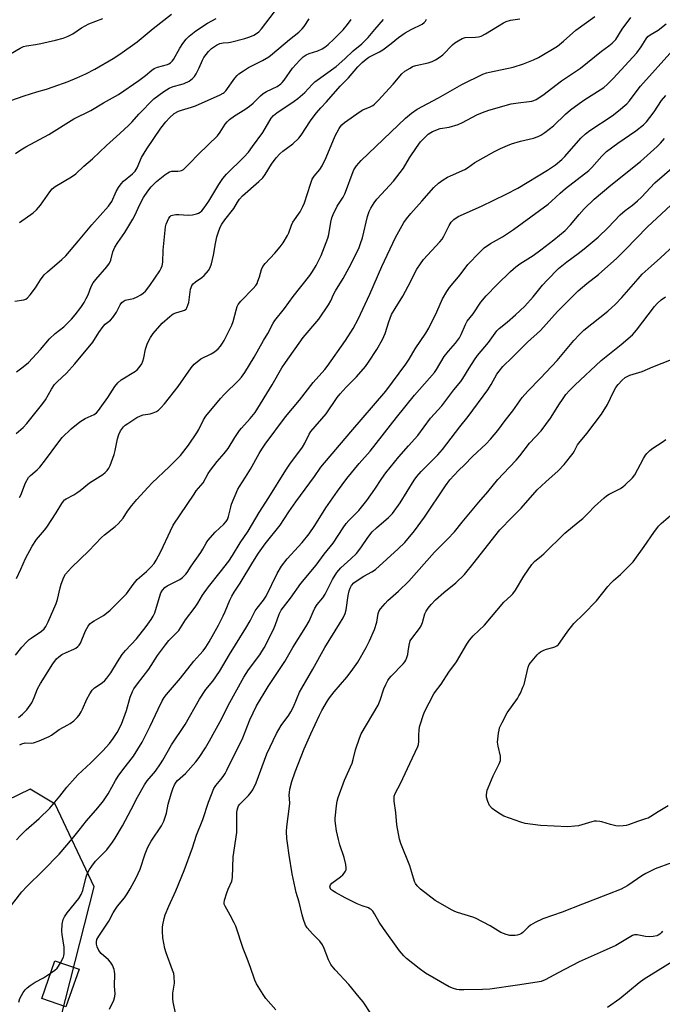
# Model space of a CAD drawing. Units: inches. Extents: x 1261769 to 1267770, y 577450 to 581450.
# Drawn here: x 1262734 to 1262975, y 577636 to 578006 of the extents above; entities that cross this region are included whole.
import ezdxf

# ---------------------------------------------------------------- set-up
doc = ezdxf.new("R2010")
doc.units = ezdxf.units.IN
doc.header["$MEASUREMENT"] = 0
for name, color, linetype in [('BLDG-Footprint', 5, 'Continuous'), ('NTRL-Trees', 3, 'Continuous'), ('Undefined', 1, 'Continuous')]:
    doc.layers.add(name, color=color, linetype=linetype)

msp = doc.modelspace()

# ---------------------------------------------------------------- linework, layer by layer
at = {"layer": 'BLDG-Footprint', "elevation": 592.38}
msp.add_lwpolyline([(1262756.35, 577649.29), (1262751.44, 577635.1), (1262742.35, 577638.24), (1262747.25, 577652.44)], close=True, dxfattribs=at)
at = {"layer": 'NTRL-Trees'}
msp.add_polyline3d([(1263273.23, 577860.23, 0), (1263224.2, 577824.26, 0), (1263091.45, 577696.55, 0), (1263069.05, 577675, 0), (1263049.05, 577659.99, 0), (1262996.4, 577646.83, 0), (1262959.37, 577589.81, 0), (1262961.75, 577531.16, 0), (1262957.91, 577450.13, 0), (1262700.19, 577450.16, 0), (1262692.08, 577490.3, 0), (1262742.21, 577602.5, 0), (1262762.02, 577680.17, 0), (1262747.34, 577711.26, 0), (1262737.94, 577716.9, 0), (1262720.4, 577708.42, 0), (1262669.29, 577667.49, 0), (1262622.53, 577680.96, 0), (1262589.47, 577714.3, 0), (1262440.25, 578398.77, 0)], dxfattribs=at)
at = {"layer": 'Undefined'}
for points, elevation in [([(1262730.67, 577993.01), (1262734.19, 577995.11), (1262735.48, 577995.71), (1262736.58, 577995.96), (1262739.97, 577996.47), (1262742.01, 577996.87), (1262747.56, 577998.08), (1262750.37, 577998.89), (1262752.2, 577999.65), (1262753.97, 578000.53), (1262757.31, 578002.77), (1262759.97, 578004.3), (1262765.31, 578006.29)], 564), ([(1262730.78, 577975.46), (1262735.77, 577977.21), (1262740.47, 577978.72), (1262744.13, 577979.69), (1262746.65, 577980.54), (1262752.27, 577982.64), (1262755.49, 577983.97), (1262758.87, 577985.5), (1262762.22, 577987.24), (1262769.19, 577991.24), (1262771.7, 577992.81), (1262778.15, 577997.43), (1262784.21, 578002.51), (1262791.06, 578007.87)], 566), ([(1262732.3, 577900.05), (1262735.57, 577900.58), (1262736.35, 577900.9), (1262737.05, 577901.39), (1262738.05, 577902.48), (1262740.06, 577905.09), (1262741.91, 577908.14), (1262743.25, 577909.98), (1262744.52, 577911.18), (1262749.87, 577915.76), (1262751.35, 577917.18), (1262756.14, 577922.71), (1262761.19, 577928.82), (1262767.45, 577935.81), (1262768.06, 577936.64), (1262768.6, 577937.56), (1262770.24, 577941.26), (1262771.1, 577942.73), (1262772.15, 577944.16), (1262773.08, 577945.21), (1262776.4, 577947.9), (1262777.35, 577948.91), (1262778.12, 577950.17), (1262779.81, 577954.05), (1262781.8, 577957.28), (1262787.02, 577965.11), (1262788.88, 577967.42), (1262790.27, 577968.96), (1262792.04, 577970.52), (1262793.69, 577971.44), (1262794.75, 577971.83), (1262798.6, 577972.94), (1262800.01, 577973.44), (1262809.26, 577977.55), (1262810.41, 577978.16), (1262810.86, 577978.51), (1262811.42, 577979.12), (1262814.8, 577983.78), (1262815.74, 577984.89), (1262816.38, 577985.46), (1262818.02, 577986.61), (1262819.96, 577987.84), (1262825.26, 577990.45), (1262827.59, 577991.89), (1262828.91, 577992.92), (1262835.35, 577998.37), (1262838.84, 578001.09), (1262840.11, 578002.31), (1262840.85, 578003.22), (1262842.66, 578006.09)], 572), ([(1262732.45, 577955.61), (1262734.44, 577956.94), (1262736.39, 577958.07), (1262744.95, 577962.69), (1262754.39, 577968.53), (1262760.72, 577971.72), (1262765.54, 577974.57), (1262771.17, 577977.72), (1262778.81, 577982.91), (1262781.28, 577984.83), (1262783.68, 577986.83), (1262784.53, 577987.43), (1262785.85, 577988), (1262789.54, 577988.98), (1262790.07, 577989.2), (1262790.73, 577989.62), (1262791.3, 577990.18), (1262791.78, 577990.88), (1262794.2, 577995.14), (1262795.29, 577996.85), (1262796.51, 577998.48), (1262797.73, 577999.66), (1262800.16, 578001.59), (1262804.62, 578004.46), (1262807.79, 578006.27)], 568), ([(1262732.5, 577767.18), (1262734.93, 577770.17), (1262736.65, 577772.06), (1262737.66, 577773.05), (1262738.31, 577773.58), (1262742.31, 577776.2), (1262743.29, 577777.05), (1262743.9, 577777.94), (1262744.8, 577779.72), (1262747.7, 577786.56), (1262748.24, 577788.13), (1262749.26, 577792.47), (1262749.68, 577793.9), (1262750.62, 577796.42), (1262751.32, 577797.57), (1262753.56, 577800.12), (1262760.04, 577806.38), (1262764.83, 577811.39), (1262765.96, 577812.37), (1262769.96, 577815.53), (1262771.03, 577816.52), (1262772.87, 577818.66), (1262774.5, 577821.21), (1262776.16, 577823.33), (1262778.06, 577825.59), (1262782.27, 577830.32), (1262783.69, 577831.81), (1262790.35, 577838.09), (1262794.47, 577842.19), (1262797.47, 577846.09), (1262800.57, 577850.69), (1262801.31, 577851.94), (1262803.04, 577855.5), (1262803.96, 577856.92), (1262809.41, 577863.58), (1262810.8, 577865.05), (1262816.36, 577870.43), (1262817.26, 577871.53), (1262818.58, 577873.36), (1262822.05, 577879.05), (1262825.59, 577885.3), (1262827.26, 577887.92), (1262829.2, 577891.81), (1262829.78, 577892.79), (1262833.47, 577897.39), (1262836.73, 577901.9), (1262843.02, 577909.79), (1262844.01, 577911.22), (1262845.34, 577913.45), (1262847.22, 577917.22), (1262849.71, 577923.79), (1262850.06, 577925.17), (1262850.83, 577929.78), (1262851.24, 577931.34), (1262851.73, 577932.65), (1262853.24, 577935.76), (1262855.47, 577939.13), (1262856.15, 577940.38), (1262856.79, 577941.99), (1262858.8, 577947.79), (1262859.47, 577949.36), (1262860.47, 577950.98), (1262862.29, 577952.95), (1262878.93, 577968.79), (1262881.14, 577970.67), (1262883.31, 577972.16), (1262891.31, 577976.46), (1262900.04, 577981.41), (1262907.94, 577985.28), (1262909.3, 577985.79), (1262910.42, 577986.11), (1262919.27, 577987.95), (1262923.21, 577989.24), (1262926.97, 577990.73), (1262928.84, 577991.58), (1262935.96, 577995.89), (1262938.2, 577997.72), (1262942.87, 578001.9), (1262949.98, 578007.04)], 582), ([(1262732.77, 577850.45), (1262735.36, 577852.62), (1262736.73, 577854.12), (1262742.79, 577861.65), (1262743.73, 577863.1), (1262745.98, 577867.13), (1262747.13, 577868.76), (1262748.11, 577869.81), (1262751.66, 577873.12), (1262754.82, 577876.53), (1262761.49, 577884.68), (1262763.71, 577888.3), (1262765.38, 577890.63), (1262766.16, 577891.42), (1262768.11, 577892.96), (1262769.08, 577894.03), (1262770.44, 577895.97), (1262771.83, 577898.76), (1262772.44, 577899.66), (1262772.86, 577900.03), (1262773.61, 577900.44), (1262776.84, 577901.16), (1262778.11, 577901.68), (1262779.57, 577902.45), (1262780.44, 577903.1), (1262781.24, 577903.86), (1262782.86, 577905.96), (1262786.62, 577911.53), (1262787.2, 577912.56), (1262787.5, 577913.34), (1262787.77, 577914.75), (1262787.95, 577919.2), (1262788.83, 577928.06), (1262789.08, 577929.08), (1262789.52, 577930.17), (1262790.05, 577931.22), (1262790.53, 577931.9), (1262790.93, 577932.22), (1262791.39, 577932.43), (1262792.67, 577932.69), (1262793.82, 577932.68), (1262797.3, 577932.42), (1262798.99, 577932.57), (1262800.37, 577932.89), (1262801.15, 577933.18), (1262801.8, 577933.58), (1262802.38, 577934.06), (1262803.33, 577935.19), (1262805.06, 577937.61), (1262808.83, 577943.93), (1262810.31, 577946.18), (1262811.74, 577947.81), (1262818.21, 577954.12), (1262819.9, 577956.11), (1262821.51, 577958.16), (1262825.34, 577963.4), (1262828.47, 577968.76), (1262829.28, 577969.83), (1262830.55, 577970.87), (1262837.07, 577975.17), (1262838.46, 577976.19), (1262841.09, 577978.45), (1262843.87, 577981.45), (1262844.9, 577982.44), (1262852.84, 577988.24), (1262856.13, 577991.1), (1262859.28, 577994.11), (1262862.52, 577996.68), (1262864.91, 577999.07), (1262867.38, 578002.13), (1262870.67, 578005.87)], 576), ([(1262732.86, 577795.96), (1262734.49, 577799.48), (1262736.23, 577803.53), (1262738.7, 577808.11), (1262740.39, 577810.57), (1262743.34, 577814.11), (1262744.22, 577815.26), (1262747.76, 577820.66), (1262749.82, 577824.1), (1262750.46, 577825.02), (1262750.93, 577825.5), (1262751.54, 577825.92), (1262754.33, 577827.35), (1262755.57, 577828.13), (1262756.76, 577829), (1262760.32, 577831.94), (1262765.22, 577835.05), (1262766.11, 577835.74), (1262766.89, 577836.53), (1262767.52, 577837.43), (1262768.05, 577838.42), (1262769.53, 577842.57), (1262769.91, 577844.01), (1262770.82, 577848.4), (1262771.34, 577850.11), (1262771.95, 577851.37), (1262773.06, 577852.92), (1262773.69, 577853.49), (1262774.64, 577854.16), (1262778.09, 577856.37), (1262779.36, 577857.07), (1262780.45, 577857.4), (1262783.03, 577857.84), (1262784.14, 577858.13), (1262785.44, 577858.65), (1262786.11, 577859.13), (1262787.1, 577860.11), (1262788.39, 577861.6), (1262793.51, 577868.05), (1262798.46, 577875.08), (1262799.52, 577876.41), (1262800.62, 577877.39), (1262802.06, 577878.41), (1262805.91, 577880.34), (1262807.16, 577881.08), (1262808.55, 577882.2), (1262809.44, 577883.25), (1262810.24, 577884.39), (1262810.81, 577885.4), (1262813.71, 577891.14), (1262814.17, 577892.51), (1262815.27, 577896.75), (1262815.75, 577898.14), (1262816.13, 577898.92), (1262817.04, 577900.07), (1262821.76, 577904.89), (1262822.69, 577905.99), (1262823.16, 577906.8), (1262823.5, 577907.62), (1262824.06, 577909.3), (1262824.8, 577912), (1262825.33, 577913.13), (1262826.25, 577914.24), (1262829.83, 577918.07), (1262831.89, 577920.54), (1262832.91, 577921.98), (1262834.61, 577924.8), (1262835.08, 577925.81), (1262836.15, 577928.67), (1262836.64, 577929.74), (1262839.36, 577933.65), (1262840.4, 577935.65), (1262840.91, 577936.97), (1262843.16, 577944.04), (1262843.88, 577945.89), (1262844.56, 577947.01), (1262846.71, 577949.57), (1262847.63, 577950.96), (1262849.11, 577953.99), (1262852.49, 577962.24), (1262853.99, 577964.98), (1262854.45, 577965.69), (1262854.98, 577966.32), (1262856.04, 577967.18), (1262861.92, 577971.38), (1262862.89, 577971.9), (1262865.64, 577973.09), (1262866.57, 577973.62), (1262867.23, 577974.11), (1262868.67, 577975.47), (1262874.28, 577981.56), (1262877.5, 577985.48), (1262878.68, 577986.47), (1262880.58, 577987.65), (1262881.56, 577988.18), (1262882.73, 577988.64), (1262887.38, 577989.59), (1262888.93, 577990.13), (1262890.17, 577990.72), (1262891.56, 577991.64), (1262892.88, 577992.65), (1262896.53, 577996.36), (1262897.38, 577997.12), (1262898.62, 577997.91), (1262900.19, 577998.71), (1262901.29, 577999.05), (1262905.14, 577999.2), (1262906.25, 577999.37), (1262907.32, 577999.66), (1262908.89, 578000.45), (1262915.61, 578004.6), (1262916.65, 578005.12), (1262918.27, 578005.59), (1262921.81, 578006.1)], 580), ([(1262733.59, 577743.78), (1262735.14, 577745.07), (1262736.71, 577746.72), (1262738.57, 577749.27), (1262739.54, 577751.25), (1262740.77, 577754.5), (1262741.84, 577756.56), (1262746.54, 577763.98), (1262747.94, 577765.8), (1262748.75, 577766.61), (1262749.94, 577767.41), (1262751.5, 577768.2), (1262754.44, 577769.39), (1262755.18, 577769.83), (1262755.83, 577770.39), (1262756.43, 577771.01), (1262756.91, 577771.72), (1262758.75, 577776.33), (1262759.74, 577778.03), (1262760.42, 577778.91), (1262761.07, 577779.44), (1262762.02, 577780.07), (1262765.54, 577782.03), (1262766.71, 577782.92), (1262768.05, 577784.09), (1262774.17, 577790.18), (1262776.69, 577793.75), (1262778.19, 577795.58), (1262779.03, 577796.37), (1262781.71, 577798.61), (1262783.37, 577800.33), (1262784.55, 577801.67), (1262785.35, 577802.91), (1262787.01, 577806.06), (1262790.68, 577813.92), (1262791.71, 577815.95), (1262799.51, 577827.7), (1262800.36, 577828.89), (1262802.89, 577831.87), (1262804.84, 577835.44), (1262805.65, 577836.68), (1262808.22, 577839.94), (1262810.86, 577842.97), (1262812.29, 577844.82), (1262814.76, 577848.88), (1262816.55, 577851.49), (1262817.28, 577852.38), (1262820.62, 577856.05), (1262822.48, 577858.31), (1262828.88, 577868.73), (1262832.51, 577875.14), (1262833.78, 577877.09), (1262840.45, 577886.44), (1262846.38, 577893.38), (1262850, 577898.74), (1262850.86, 577900.26), (1262851.9, 577902.58), (1262852.64, 577904.04), (1262855.44, 577908.63), (1262857.73, 577912.72), (1262861.31, 577919.89), (1262862.05, 577921.7), (1262862.71, 577923.86), (1262864.58, 577931.9), (1262865.26, 577933.77), (1262865.89, 577935.06), (1262867.14, 577937.03), (1262868.18, 577938.4), (1262869.84, 577940.33), (1262874.33, 577945.11), (1262876.91, 577948.39), (1262878.08, 577950.08), (1262880.39, 577953.87), (1262882.95, 577957.82), (1262884.49, 577959.96), (1262887.42, 577962.76), (1262888.33, 577963.45), (1262889.07, 577963.84), (1262891.95, 577964.9), (1262895.27, 577965.45), (1262898.7, 577966.47), (1262900.32, 577967.23), (1262905.68, 577970.09), (1262907.76, 577971), (1262910.22, 577971.81), (1262918.55, 577974.17), (1262921.11, 577974.61), (1262925.24, 577975.03), (1262926.36, 577975.24), (1262927.11, 577975.49), (1262927.88, 577975.86), (1262930.41, 577977.45), (1262937.45, 577982.83), (1262944.58, 577987.57), (1262952.43, 577994.03), (1262955.14, 577995.96), (1262956.43, 577997), (1262957.24, 577997.76), (1262957.79, 577998.42), (1262960.26, 578002.21), (1262963.52, 578006.66)], 584), ([(1262733.93, 577826.38), (1262734.47, 577827.31), (1262736.24, 577831.84), (1262737.32, 577833.87), (1262738.06, 577834.68), (1262740.63, 577836.8), (1262741.61, 577837.84), (1262743.78, 577840.55), (1262748.72, 577847.3), (1262750.04, 577848.87), (1262753.34, 577852.21), (1262756.68, 577854.84), (1262758.64, 577856.05), (1262761.97, 577857.52), (1262762.85, 577858.18), (1262763.59, 577859.01), (1262764.84, 577860.85), (1262767.2, 577863.96), (1262769.79, 577868.11), (1262770.85, 577869.49), (1262772.21, 577870.55), (1262777.51, 577873.85), (1262778.19, 577874.38), (1262778.92, 577875.19), (1262779.86, 577876.54), (1262780.3, 577877.52), (1262780.65, 577878.83), (1262781.31, 577882.13), (1262782.04, 577884.4), (1262783.14, 577886.49), (1262784.15, 577887.92), (1262787.54, 577891.84), (1262790.38, 577894.38), (1262791.73, 577895.3), (1262792.7, 577895.79), (1262795.22, 577896.43), (1262795.93, 577896.71), (1262796.49, 577897.13), (1262796.79, 577897.55), (1262797.22, 577898.56), (1262797.5, 577899.67), (1262798.2, 577904.66), (1262798.37, 577905.2), (1262798.73, 577905.97), (1262799.22, 577906.61), (1262800, 577907.33), (1262802.47, 577909.02), (1262803.34, 577909.79), (1262804.91, 577911.57), (1262805.56, 577912.73), (1262806.02, 577914.15), (1262806.87, 577917.33), (1262807.58, 577921.7), (1262808.11, 577924.27), (1262808.81, 577926.55), (1262809.45, 577928.17), (1262809.96, 577929.08), (1262811.05, 577930.65), (1262814.45, 577934.86), (1262815.81, 577937.29), (1262816.56, 577938.42), (1262817.69, 577939.67), (1262823.88, 577945.05), (1262825.33, 577946.46), (1262826.19, 577947.62), (1262828.55, 577951.57), (1262830.36, 577953.88), (1262831.7, 577955.44), (1262832.81, 577956.4), (1262836.58, 577959.22), (1262838.87, 577961.28), (1262839.7, 577962.38), (1262843.19, 577967.83), (1262844.2, 577969.23), (1262845.51, 577970.85), (1262847.06, 577972.65), (1262849.27, 577974.93), (1262854.31, 577980.78), (1262857.44, 577984.01), (1262861.02, 577988.08), (1262862.6, 577989.7), (1262864.07, 577990.94), (1262865.17, 577991.69), (1262869.15, 577993.67), (1262870.36, 577994.42), (1262873.55, 577996.83), (1262876.23, 577999.09), (1262878.79, 578000.86), (1262881.02, 578002.15), (1262885.08, 578004.16), (1262885.93, 578004.73), (1262886.42, 578005.27), (1262886.78, 578006.01)], 578), ([(1262733.98, 577929.6), (1262739.09, 577933.33), (1262740.38, 577934.41), (1262741.84, 577936.21), (1262745.36, 577941.21), (1262746.28, 577942.3), (1262747.43, 577943.13), (1262753.56, 577946.8), (1262755.08, 577947.97), (1262758.11, 577950.74), (1262761.41, 577953.6), (1262766.62, 577958.56), (1262771.7, 577963.12), (1262775.04, 577966.24), (1262776.24, 577967.47), (1262778.75, 577970.31), (1262784.37, 577976.11), (1262788.2, 577978.85), (1262790.17, 577980.12), (1262791.68, 577980.71), (1262794.5, 577981.4), (1262795.84, 577981.87), (1262797.62, 577982.69), (1262798.93, 577983.69), (1262799.7, 577984.48), (1262800.33, 577985.43), (1262801.48, 577987.78), (1262802.72, 577990.59), (1262803.23, 577991.55), (1262804.91, 577993.8), (1262806.1, 577994.99), (1262807.96, 577996.29), (1262809.19, 577996.89), (1262810.45, 577997.14), (1262812.41, 577997.24), (1262813.25, 577997.35), (1262818.58, 577998.7), (1262820.4, 577999.33), (1262821.96, 578000), (1262822.98, 578000.56), (1262823.87, 578001.26), (1262824.85, 578002.36), (1262829.71, 578008.7)], 570), ([(1262732.81, 577873.59), (1262735.33, 577875.48), (1262737.32, 577877.12), (1262741.84, 577882), (1262745.3, 577886.02), (1262747.44, 577887.96), (1262750.65, 577890.52), (1262753.55, 577893.38), (1262754.9, 577894.93), (1262757.05, 577897.79), (1262758.27, 577899.67), (1262759.07, 577901.09), (1262759.72, 577902.5), (1262760.92, 577905.56), (1262761.67, 577906.96), (1262762.67, 577908.28), (1262766.79, 577913.04), (1262767.76, 577914.36), (1262768.26, 577915.56), (1262768.98, 577918.59), (1262769.83, 577920.38), (1262770.84, 577922.09), (1262773.49, 577925.94), (1262776.52, 577930.85), (1262777.15, 577932.04), (1262779.27, 577936.7), (1262780.51, 577938.98), (1262782.13, 577941.42), (1262783.4, 577943), (1262785.39, 577945.08), (1262788.52, 577947.58), (1262789.65, 577948.34), (1262790.35, 577948.68), (1262791.12, 577948.88), (1262793.47, 577948.89), (1262794.32, 577949), (1262794.86, 577949.17), (1262795.57, 577949.6), (1262797.82, 577951.78), (1262801.12, 577955.34), (1262808.35, 577962.24), (1262809.36, 577963.57), (1262811.21, 577966.52), (1262811.97, 577967.43), (1262812.81, 577968.27), (1262814.69, 577969.71), (1262818.57, 577972.08), (1262820.38, 577973.38), (1262821.68, 577974.49), (1262824.4, 577977.25), (1262825.46, 577978.12), (1262826.71, 577978.84), (1262830.71, 577980.77), (1262832.04, 577981.69), (1262832.6, 577982.23), (1262833.32, 577983.11), (1262836.52, 577987.56), (1262839.18, 577990.61), (1262840.42, 577991.8), (1262841.65, 577992.59), (1262842.7, 577993.12), (1262845.99, 577994.15), (1262847.61, 577994.86), (1262848.56, 577995.49), (1262849.89, 577996.53), (1262851.99, 577998.49), (1262855.44, 578002.03), (1262857.14, 578004), (1262858.48, 578005.83)], 574), ([(1262734.06, 577733.55), (1262734.84, 577733.9), (1262736.18, 577734.27), (1262738.43, 577734.19), (1262739.26, 577734.31), (1262741.42, 577735.06), (1262745.15, 577736.6), (1262746.05, 577737.18), (1262748.86, 577739.31), (1262752.09, 577740.98), (1262753.03, 577741.57), (1262754.36, 577742.57), (1262755.64, 577743.81), (1262756.4, 577744.71), (1262757.19, 577745.94), (1262757.7, 577746.96), (1262759.24, 577750.64), (1262760.36, 577752.62), (1262761.3, 577754.05), (1262762.13, 577754.9), (1262765.05, 577756.84), (1262766.06, 577757.73), (1262766.81, 577758.53), (1262768.31, 577760.56), (1262770.8, 577764.74), (1262772.56, 577767.41), (1262773.83, 577768.91), (1262777.89, 577773.36), (1262781.58, 577777.98), (1262783.44, 577780.61), (1262784.19, 577781.85), (1262784.74, 577783.09), (1262786.48, 577788.98), (1262787.09, 577790.65), (1262787.63, 577791.65), (1262788.52, 577792.62), (1262789.38, 577793.28), (1262793.15, 577795.05), (1262794.18, 577795.62), (1262795.12, 577796.35), (1262796.41, 577797.59), (1262796.96, 577798.27), (1262798.42, 577800.57), (1262802.08, 577805.8), (1262802.84, 577807.03), (1262804.01, 577809.23), (1262804.68, 577810.2), (1262807.42, 577813.34), (1262810.67, 577816.41), (1262811.56, 577817.39), (1262812.07, 577818.19), (1262812.5, 577819.27), (1262813.29, 577822.8), (1262813.63, 577823.9), (1262815.97, 577829.58), (1262816.54, 577830.58), (1262818.79, 577833.98), (1262820.67, 577837.03), (1262823.91, 577842.89), (1262824.94, 577844.57), (1262826.26, 577846.45), (1262833.85, 577856.63), (1262839.11, 577862.98), (1262844.18, 577869.51), (1262848.58, 577874.49), (1262849.5, 577875.62), (1262856.4, 577885.37), (1262859.27, 577889.79), (1262861.1, 577893.39), (1262865.43, 577902.7), (1262870.04, 577913.09), (1262875.16, 577924.06), (1262878.23, 577929.59), (1262879.24, 577931.02), (1262880.89, 577933.08), (1262885.04, 577937.63), (1262889.54, 577942.85), (1262891.31, 577944.41), (1262892.96, 577945.61), (1262894.64, 577946.64), (1262895.74, 577947.21), (1262901.09, 577949.55), (1262902.11, 577950.17), (1262904.92, 577952.15), (1262912.31, 577956.32), (1262914.51, 577957.44), (1262917.12, 577958.59), (1262918.65, 577959.18), (1262922.05, 577960.14), (1262926.96, 577961.34), (1262928.63, 577961.95), (1262929.7, 577962.46), (1262931.14, 577963.42), (1262934.37, 577965.88), (1262938.95, 577970.38), (1262940.77, 577971.89), (1262944.02, 577974.39), (1262946.14, 577975.88), (1262951.99, 577979.44), (1262953.33, 577980.37), (1262954.56, 577981.44), (1262956.78, 577983.71), (1262965.69, 577993.37), (1262967.4, 577995.61), (1262969.2, 577998.6), (1262969.89, 577999.48), (1262970.74, 578000.14), (1262973.75, 578001.86), (1262976.67, 578004.2)], 586), ([(1262732.9, 577697.85), (1262734.24, 577699.32), (1262736.49, 577701.55), (1262741.33, 577705.86), (1262745.33, 577709.76), (1262749.16, 577714.26), (1262751.82, 577717.64), (1262754.88, 577721.19), (1262755.89, 577722.22), (1262760.75, 577726.75), (1262765.3, 577731.31), (1262767.75, 577734.05), (1262769.19, 577735.89), (1262770.66, 577738.12), (1262772.31, 577741.26), (1262774.15, 577746.4), (1262775.52, 577751.46), (1262776.38, 577753.56), (1262776.92, 577754.56), (1262778.29, 577756.44), (1262782.51, 577761.91), (1262785.75, 577767.07), (1262788.74, 577771.08), (1262790.05, 577772.68), (1262792.82, 577775.4), (1262793.75, 577776.5), (1262796.34, 577780.47), (1262799.95, 577785.24), (1262800.9, 577786.69), (1262802.68, 577789.66), (1262804.91, 577792.89), (1262809.33, 577798.34), (1262812.54, 577802.51), (1262813.92, 577804.63), (1262816.83, 577809.4), (1262819.84, 577813.74), (1262823.95, 577820.71), (1262827.64, 577826.4), (1262833.93, 577836.68), (1262835.75, 577839.33), (1262839.19, 577843.86), (1262840.19, 577845.29), (1262841.05, 577846.77), (1262842.72, 577850.14), (1262843.38, 577851.16), (1262849.07, 577857.86), (1262853.25, 577863.88), (1262854.31, 577865.3), (1262856.58, 577867.77), (1262860.48, 577871.65), (1262863.81, 577875.62), (1262865.02, 577877.26), (1262868.08, 577881.98), (1262870.19, 577885.69), (1262871.2, 577887.93), (1262872.64, 577892.32), (1262873.68, 577895.07), (1262874.95, 577897.3), (1262877.91, 577901.97), (1262879.93, 577905.72), (1262883.17, 577912.11), (1262884.46, 577914.07), (1262885.67, 577915.71), (1262891.72, 577922.35), (1262892.64, 577923.45), (1262893.32, 577924.56), (1262895.31, 577928.54), (1262896.05, 577929.8), (1262897.04, 577930.81), (1262898.7, 577931.93), (1262907.37, 577935.76), (1262916.63, 577940.27), (1262921.03, 577942.6), (1262932.22, 577949.25), (1262935.22, 577951.35), (1262937.6, 577953.33), (1262938.73, 577954.37), (1262944.75, 577961.31), (1262946.43, 577962.92), (1262948.05, 577964.15), (1262956.42, 577969.66), (1262958.87, 577971.53), (1262961.9, 577974.18), (1262962.97, 577975.33), (1262965.4, 577978.68), (1262967.12, 577980.82), (1262979.26, 577994.33)], 588), ([(1262727.64, 577668.95), (1262734.93, 577678.33), (1262736.76, 577680.37), (1262742.88, 577686.3), (1262748.85, 577692.5), (1262753.85, 577698.34), (1262756.45, 577701.52), (1262759.13, 577705.01), (1262763.37, 577709.84), (1262765.52, 577712.52), (1262767.31, 577715.19), (1262770.03, 577720.15), (1262771.05, 577721.81), (1262772.74, 577724.14), (1262776.77, 577729.22), (1262780.03, 577734.58), (1262783.1, 577740.52), (1262786.04, 577746.94), (1262787.57, 577750.04), (1262788.29, 577751.28), (1262789.17, 577752.45), (1262794.37, 577758.58), (1262799.38, 577764.99), (1262801.74, 577767.5), (1262802.87, 577768.84), (1262803.92, 577770.25), (1262805.19, 577772.2), (1262808.66, 577778.4), (1262810.5, 577781.98), (1262811.22, 577783.53), (1262812.93, 577787.84), (1262813.64, 577789.38), (1262814.53, 577790.84), (1262816.77, 577794.19), (1262821.57, 577802.12), (1262823.75, 577805.52), (1262826.24, 577809), (1262831.86, 577815.95), (1262835.13, 577820.96), (1262837.74, 577824.72), (1262844.75, 577834.27), (1262847.16, 577837.83), (1262858.3, 577851.1), (1262871.52, 577866.32), (1262879, 577876.43), (1262880.25, 577878.32), (1262882.46, 577882.19), (1262886.47, 577888.1), (1262887.62, 577890.01), (1262890.68, 577896.06), (1262892.78, 577901.01), (1262894.37, 577903.79), (1262895.37, 577905.21), (1262899.34, 577910.04), (1262902.33, 577913.9), (1262906.68, 577918.44), (1262908.4, 577920.1), (1262910.84, 577921.73), (1262915.28, 577924.31), (1262919.4, 577927.06), (1262932.43, 577936.57), (1262933.73, 577937.65), (1262936.99, 577940.69), (1262938.99, 577942.37), (1262947.69, 577949.14), (1262948.85, 577950.32), (1262952.56, 577954.56), (1262954.37, 577956.25), (1262958.59, 577959.41), (1262965.31, 577964.09), (1262968.2, 577966.3), (1262969.35, 577967.44), (1262970.62, 577969.03), (1262972.18, 577971.17), (1262975.03, 577975.42), (1262976.6, 577977.39)], 590), ([(1262749.41, 577651.69), (1262750.51, 577653.8), (1262750.69, 577654.34), (1262750.8, 577655.21), (1262750.72, 577657.59), (1262749.98, 577662.33), (1262749.86, 577663.52), (1262750.05, 577666.19), (1262750.38, 577667.92), (1262750.88, 577668.97), (1262751.84, 577670.45), (1262756.26, 577675.88), (1262757.19, 577677.28), (1262757.78, 577678.81), (1262759.06, 577683.97), (1262759.57, 577685.31), (1262760.31, 577686.77), (1262761.11, 577687.96), (1262762.55, 577689.79), (1262765.66, 577692.94), (1262766.75, 577694.15), (1262768.94, 577697), (1262769.95, 577698.48), (1262772.67, 577703.09), (1262775.91, 577709.23), (1262778.27, 577713.88), (1262780.86, 577718.52), (1262781.94, 577720.07), (1262784.99, 577723.68), (1262786.97, 577726.35), (1262787.81, 577727.72), (1262791.03, 577733.51), (1262796.2, 577741.22), (1262801.61, 577750.69), (1262803.98, 577754.3), (1262806.56, 577757.49), (1262809.01, 577761.1), (1262812.86, 577767.49), (1262818.97, 577777.27), (1262820.58, 577780.14), (1262822.49, 577783.82), (1262823.26, 577784.9), (1262825.58, 577787.79), (1262826.61, 577789.35), (1262830.67, 577797.83), (1262832.32, 577800.64), (1262834.47, 577803.41), (1262840.07, 577809.51), (1262842.68, 577812.76), (1262844.8, 577815.88), (1262848.95, 577822.47), (1262853.31, 577828.79), (1262856.8, 577833.55), (1262861.53, 577839.2), (1262865.64, 577843.83), (1262875.46, 577856.48), (1262882.22, 577864.78), (1262889.81, 577873.31), (1262890.57, 577874.46), (1262893.44, 577879.34), (1262894.98, 577881.28), (1262897.66, 577884.34), (1262899.1, 577886.37), (1262899.77, 577887.61), (1262901.37, 577891.33), (1262902.04, 577892.61), (1262904.23, 577895.3), (1262907.15, 577899.74), (1262909.19, 577902.13), (1262913.32, 577906.33), (1262918.35, 577911.27), (1262920.24, 577912.99), (1262921.75, 577914.14), (1262926.75, 577917.28), (1262929.67, 577919.34), (1262934.57, 577923.13), (1262938.82, 577926.67), (1262940.87, 577928.75), (1262944.09, 577932.71), (1262945.96, 577934.83), (1262949.68, 577938.39), (1262955.9, 577943.62), (1262967.11, 577952.54), (1262973.29, 577958.12), (1262974.54, 577959.38), (1262976.08, 577961.15)], 592), ([(1262767.72, 577634.31), (1262769.34, 577637.71), (1262769.76, 577639.05), (1262769.86, 577640.14), (1262769.7, 577642.95), (1262769.75, 577647.55), (1262769.69, 577648.4), (1262769.52, 577649.21), (1262768.92, 577650.75), (1262768.21, 577651.92), (1262767.42, 577652.74), (1262764.64, 577655.24), (1262763.73, 577656.33), (1262763.13, 577657.63), (1262762.84, 577658.72), (1262762.85, 577659.58), (1262763.08, 577660.4), (1262763.8, 577661.67), (1262767.53, 577667.28), (1262769.13, 577670.4), (1262769.98, 577671.83), (1262770.82, 577672.98), (1262773.4, 577676.13), (1262774.38, 577677.55), (1262775.55, 577679.51), (1262777.74, 577683.61), (1262779.23, 577686.84), (1262781.14, 577692.57), (1262782.18, 577695.11), (1262783.44, 577697.32), (1262787.24, 577703.09), (1262788.19, 577704.89), (1262789.19, 577707.9), (1262789.85, 577711.23), (1262790.88, 577715.17), (1262791.52, 577717.01), (1262792.2, 577718.51), (1262792.8, 577719.48), (1262793.32, 577720.15), (1262796.26, 577722.77), (1262800.22, 577727.2), (1262801.44, 577728.82), (1262803.84, 577732.38), (1262805.36, 577735.01), (1262809.9, 577743.38), (1262812.26, 577748.28), (1262818.16, 577758.92), (1262819.91, 577761.72), (1262824.21, 577767.37), (1262824.99, 577768.52), (1262825.82, 577769.94), (1262827.33, 577772.79), (1262829.56, 577777.43), (1262830.06, 577778.69), (1262831.4, 577782.63), (1262832.16, 577784.04), (1262835.66, 577788.58), (1262839.62, 577794.09), (1262845.41, 577801.03), (1262848.39, 577805.13), (1262851.73, 577809.27), (1262855.47, 577815), (1262856.67, 577816.67), (1262857.64, 577817.77), (1262861.41, 577821.55), (1262864.34, 577825.21), (1262867.31, 577829.5), (1262869.98, 577833.58), (1262871.5, 577835.63), (1262876.33, 577841.62), (1262879.98, 577845.85), (1262883.48, 577849.62), (1262888.22, 577856.23), (1262892.5, 577860.86), (1262897.06, 577866.87), (1262899.62, 577869.9), (1262900.4, 577871.03), (1262902.72, 577874.95), (1262904.74, 577878.13), (1262905.96, 577879.74), (1262910.03, 577884.6), (1262912.5, 577888.12), (1262913.21, 577889.01), (1262914.05, 577889.81), (1262917.03, 577892.22), (1262920.13, 577894.92), (1262923.61, 577898.29), (1262926.8, 577901.73), (1262930.36, 577906.07), (1262932.03, 577907.96), (1262936.34, 577912.34), (1262939.42, 577914.92), (1262943.64, 577917.97), (1262945.94, 577919.77), (1262951.14, 577924.19), (1262954.92, 577927.78), (1262959.4, 577932.48), (1262961.35, 577934.13), (1262964.05, 577936.17), (1262965.96, 577937.83), (1262967.41, 577939.2), (1262972.48, 577944.54), (1262979.78, 577950.78)], 594), ([(1262792.62, 577632.25), (1262791.72, 577636.9), (1262791.57, 577638.32), (1262791.57, 577640.28), (1262792.12, 577644.09), (1262792.08, 577646.59), (1262791.86, 577647.65), (1262791.45, 577648.95), (1262789.07, 577655.37), (1262788.53, 577657.07), (1262787.76, 577661), (1262787.65, 577663.62), (1262787.69, 577665.08), (1262787.8, 577665.95), (1262788.3, 577668.27), (1262788.72, 577669.68), (1262790.08, 577672.96), (1262792.68, 577678.75), (1262795.78, 577686.32), (1262798.87, 577694.84), (1262800.47, 577699.64), (1262802.81, 577705.51), (1262804.9, 577711.98), (1262806.95, 577717.11), (1262807.71, 577718.31), (1262809.59, 577720.49), (1262810.43, 577721.59), (1262811.19, 577722.75), (1262811.86, 577723.98), (1262817.86, 577736.11), (1262820.45, 577742.97), (1262822.97, 577748.12), (1262827.39, 577755.4), (1262833.63, 577764.76), (1262836.65, 577770.11), (1262841.52, 577777.79), (1262842.68, 577780.02), (1262844.16, 577783.5), (1262844.8, 577784.8), (1262845.73, 577786.26), (1262847.79, 577788.77), (1262848.74, 577790.1), (1262851.46, 577795.63), (1262853.16, 577798.23), (1262853.83, 577799.12), (1262854.59, 577799.95), (1262858.41, 577803.35), (1262860.49, 577805.38), (1262862.15, 577807.49), (1262864.8, 577811.42), (1262866.43, 577813.48), (1262868.04, 577815.03), (1262872.56, 577818.9), (1262873.94, 577820.37), (1262876.86, 577824.43), (1262882.16, 577832.88), (1262883.11, 577834.3), (1262884.72, 577836.18), (1262891.01, 577842.36), (1262892.78, 577844.44), (1262899.27, 577852.95), (1262902.34, 577856.77), (1262909.74, 577866.86), (1262911, 577868.8), (1262913.15, 577872.76), (1262913.98, 577873.88), (1262915.43, 577875.58), (1262919.08, 577879.1), (1262921.49, 577881.59), (1262924.72, 577884.72), (1262929.56, 577889.14), (1262935.97, 577896.27), (1262943.75, 577903.98), (1262947, 577906.79), (1262951.28, 577910.17), (1262958.21, 577916.31), (1262961.39, 577919.38), (1262969.7, 577928), (1262978.44, 577936.15)], 596), ([(1262830.17, 577633.99), (1262826.4, 577638.27), (1262825.42, 577639.75), (1262822.93, 577643.81), (1262822.31, 577645.12), (1262820.59, 577650.31), (1262819.25, 577653.96), (1262818, 577657.05), (1262815.19, 577665.43), (1262814.58, 577666.75), (1262813.07, 577669.61), (1262811.15, 577672.93), (1262810.84, 577673.71), (1262810.81, 577674.16), (1262810.99, 577675.25), (1262811.85, 577678), (1262812.34, 577679.36), (1262813.66, 577682.38), (1262813.99, 577683.73), (1262814.21, 577691.44), (1262815.52, 577700.59), (1262815.59, 577702.34), (1262815.6, 577708.18), (1262815.68, 577709.05), (1262815.89, 577709.86), (1262816.24, 577710.61), (1262816.7, 577711.29), (1262819.93, 577714.46), (1262821.01, 577715.74), (1262821.62, 577716.69), (1262822.82, 577719.3), (1262826.87, 577730.09), (1262830.51, 577737.83), (1262832.22, 577740.8), (1262835.11, 577744.72), (1262835.88, 577745.89), (1262836.82, 577747.81), (1262839.13, 577753.3), (1262839.93, 577754.86), (1262844.05, 577761.97), (1262848.56, 577770.04), (1262854.16, 577778.92), (1262855.47, 577781.19), (1262856.18, 577782.8), (1262856.6, 577784.19), (1262857.4, 577789.65), (1262857.74, 577791.36), (1262858.11, 577792.39), (1262858.63, 577793.34), (1262859.53, 577794.34), (1262861.12, 577795.52), (1262863.26, 577796.91), (1262866.25, 577798.46), (1262867.56, 577799.35), (1262876.17, 577807.15), (1262878.57, 577809.55), (1262882.27, 577813.9), (1262886.01, 577818.95), (1262893.95, 577830.77), (1262895.55, 577832.98), (1262898.73, 577836.48), (1262901.04, 577838.69), (1262903.99, 577841.76), (1262909.15, 577846.55), (1262910.73, 577848.26), (1262913.56, 577851.59), (1262916.27, 577855.25), (1262919.19, 577858.91), (1262922.73, 577863.9), (1262924.74, 577866.34), (1262929.54, 577871.16), (1262935.84, 577877.86), (1262942.01, 577885.35), (1262944.16, 577887.64), (1262945.85, 577889.18), (1262954.8, 577896.41), (1262957.72, 577898.94), (1262960.14, 577901.5), (1262966.2, 577908.54), (1262967.77, 577910.25), (1262971.04, 577913.28), (1262974.63, 577916.35), (1262979.77, 577921.09)], 598), ([(1262866.08, 577632.27), (1262862.95, 577636.99), (1262861.54, 577638.84), (1262857.61, 577643.54), (1262852.49, 577649.04), (1262850.91, 577651.07), (1262849.98, 577652.81), (1262848.32, 577657.11), (1262847.7, 577658.39), (1262846.71, 577659.76), (1262843.95, 577662.62), (1262841.99, 577664.82), (1262841.39, 577665.81), (1262840.56, 577667.99), (1262840.08, 577669.67), (1262838.95, 577674.49), (1262837.86, 577678.08), (1262836.35, 577685.09), (1262835.19, 577692.14), (1262834.53, 577696.66), (1262834.35, 577698.36), (1262834.27, 577700.98), (1262834.39, 577702.71), (1262835.39, 577710.46), (1262835.42, 577711.62), (1262835.26, 577714.8), (1262835.31, 577715.65), (1262835.5, 577716.82), (1262836.22, 577719.71), (1262837.42, 577723.38), (1262840.85, 577732.04), (1262843.35, 577737.71), (1262846.54, 577744.61), (1262847.5, 577746.43), (1262849.59, 577750.03), (1262850.39, 577751.22), (1262852.09, 577753.43), (1262856.91, 577758.98), (1262858.52, 577761.05), (1262861, 577764.57), (1262864.17, 577770.05), (1262865.42, 577772.55), (1262867.22, 577776.82), (1262868.1, 577779.62), (1262868.65, 577782.83), (1262868.92, 577783.6), (1262869.53, 577784.57), (1262871.19, 577786.61), (1262872.19, 577787.68), (1262876.21, 577791.2), (1262880.15, 577794.96), (1262889.82, 577805.85), (1262894.67, 577810.71), (1262897.25, 577813.49), (1262900.2, 577817.17), (1262906.37, 577824.61), (1262909.78, 577828.47), (1262913.52, 577833.13), (1262915.49, 577835.32), (1262920.48, 577840.39), (1262921.8, 577841.99), (1262925.37, 577846.8), (1262929.85, 577851.48), (1262933.31, 577856.16), (1262936.66, 577861.55), (1262937.77, 577863.21), (1262939.11, 577865.03), (1262940.45, 577866.54), (1262942.49, 577868.61), (1262952.34, 577877.88), (1262959.81, 577883.84), (1262964.06, 577887.42), (1262965.58, 577889.17), (1262972.33, 577898.12), (1262973.31, 577899.19), (1262974.83, 577900.58), (1262976.52, 577901.77)], 600), ([(1262975.3, 577663.57), (1262974.8, 577662.93), (1262974.33, 577662.47), (1262973.71, 577662.04), (1262973.23, 577661.82), (1262971.86, 577661.5), (1262970.46, 577661.38), (1262969.01, 577661.56), (1262965.86, 577662.24), (1262964.86, 577662.17), (1262964.14, 577661.95), (1262957.77, 577658.22), (1262953.09, 577656), (1262944.09, 577652.01), (1262936.24, 577647.91), (1262931.33, 577645.24), (1262929.79, 577644.63), (1262928.36, 577644.36), (1262920.86, 577643.35), (1262910.5, 577641.74), (1262907.82, 577641.62), (1262900.82, 577641.54), (1262899.06, 577641.56), (1262898.19, 577641.65), (1262896.84, 577642.05), (1262895.26, 577642.69), (1262886.39, 577647.84), (1262884.03, 577649.5), (1262879.22, 577653.26), (1262878.23, 577654.26), (1262876.59, 577656.16), (1262870.57, 577664.55), (1262869.03, 577667), (1262867.27, 577670.08), (1262866.56, 577671.03), (1262865.96, 577671.66), (1262865.5, 577672.01), (1262865.01, 577672.27), (1262862.57, 577673.07), (1262860.71, 577673.89), (1262856.28, 577676.06), (1262852.57, 577678.05), (1262851.55, 577678.67), (1262850.91, 577679.21), (1262850.57, 577679.79), (1262850.49, 577680.2), (1262850.55, 577680.59), (1262850.71, 577680.95), (1262851.24, 577681.54), (1262854.52, 577683.92), (1262855.38, 577684.66), (1262855.92, 577685.35), (1262856.35, 577686.1), (1262856.56, 577686.62), (1262856.65, 577687.17), (1262856.49, 577688.61), (1262855.88, 577691.25), (1262854.25, 577695.99), (1262853.67, 577698), (1262852.96, 577701.2), (1262852.55, 577703.96), (1262852.46, 577705.06), (1262852.48, 577705.94), (1262852.92, 577710.62), (1262853.17, 577712.36), (1262853.61, 577713.78), (1262856.03, 577720.25), (1262858.86, 577726.67), (1262859.27, 577728.03), (1262860.05, 577731.64), (1262861.6, 577736), (1262862.25, 577737.6), (1262868.65, 577748.46), (1262869.38, 577750.24), (1262870.72, 577754.57), (1262871.45, 577756.15), (1262872.27, 577757.68), (1262872.76, 577758.39), (1262873.52, 577759.27), (1262878.03, 577763.95), (1262878.59, 577764.64), (1262878.99, 577765.28), (1262879.41, 577766.29), (1262879.71, 577767.43), (1262879.93, 577768.6), (1262880.22, 577770.99), (1262880.66, 577772.54), (1262881.26, 577773.5), (1262884.19, 577777.17), (1262884.82, 577778.16), (1262885.29, 577779.48), (1262886.11, 577782.69), (1262886.59, 577783.7), (1262887.38, 577784.9), (1262888.47, 577786.27), (1262890.17, 577787.95), (1262893.22, 577790.67), (1262897.81, 577794.39), (1262901.03, 577797.51), (1262904.71, 577801.98), (1262909.6, 577808.39), (1262914.29, 577814.3), (1262918.87, 577818.97), (1262922.35, 577822.33), (1262928.36, 577829.32), (1262931.5, 577832.28), (1262936.23, 577836.37), (1262938.47, 577838.79), (1262941.81, 577843.02), (1262942.36, 577843.93), (1262943.44, 577846.13), (1262943.88, 577846.82), (1262947, 577850.39), (1262952.4, 577857.65), (1262954.69, 577861.3), (1262956.95, 577866.01), (1262957.87, 577867.73), (1262958.67, 577868.87), (1262960.19, 577870.51), (1262961.27, 577871.39), (1262963.05, 577872.28), (1262967.75, 577873.76), (1262971.66, 577875.47), (1262978.7, 577878.21)], 602), ([(1262978.71, 577689.17), (1262972.65, 577686.99), (1262969.06, 577685.23), (1262967.58, 577684.36), (1262962.38, 577680.73), (1262959.81, 577679.35), (1262954.72, 577677.27), (1262945.33, 577673.73), (1262937.64, 577670.71), (1262930.46, 577668.22), (1262927.58, 577666.76), (1262925.8, 577665.76), (1262924.95, 577665.08), (1262922.9, 577663.04), (1262922.47, 577662.73), (1262921.69, 577662.34), (1262920.85, 577662.07), (1262919.99, 577661.92), (1262918.02, 577661.98), (1262916.62, 577662.26), (1262914.69, 577663.04), (1262910.69, 577665.54), (1262905.19, 577668.43), (1262904.13, 577668.82), (1262898.46, 577670.52), (1262897.4, 577670.9), (1262896.35, 577671.4), (1262890.02, 577675.05), (1262884.54, 577679.36), (1262883.26, 577680.53), (1262882.58, 577681.49), (1262882.21, 577682.27), (1262881.28, 577685.56), (1262880.47, 577688.05), (1262877.17, 577696.49), (1262876.62, 577698.15), (1262875.6, 577703.43), (1262875.2, 577708.08), (1262874.66, 577712.4), (1262874.59, 577713.54), (1262874.67, 577714.31), (1262874.98, 577715.27), (1262877.06, 577718.96), (1262880.5, 577726.57), (1262883.56, 577732.9), (1262883.78, 577733.68), (1262883.93, 577734.72), (1262883.86, 577737.44), (1262883.95, 577738.86), (1262884.15, 577740.27), (1262884.46, 577741.41), (1262885.48, 577744.5), (1262886.02, 577745.88), (1262889.54, 577752.63), (1262890.17, 577753.6), (1262892.24, 577756.32), (1262895.16, 577760.84), (1262897.96, 577764.72), (1262901.91, 577771.28), (1262902.89, 577772.78), (1262904.33, 577774.41), (1262908.49, 577778.44), (1262915.84, 577787.05), (1262918.46, 577789.42), (1262919.2, 577790.19), (1262920.17, 577791.59), (1262923.25, 577796.85), (1262926.25, 577801.29), (1262927.36, 577802.4), (1262929.99, 577804.46), (1262930.84, 577805.23), (1262938.63, 577813.03), (1262943.75, 577817.09), (1262945.46, 577818.56), (1262947.48, 577820.54), (1262949.78, 577822.99), (1262953.44, 577826.31), (1262954.36, 577827.01), (1262955.36, 577827.61), (1262959.54, 577829.74), (1262960.5, 577830.39), (1262961.38, 577831.14), (1262964.06, 577833.83), (1262964.97, 577834.94), (1262968.22, 577841.03), (1262968.97, 577842.28), (1262969.5, 577842.97), (1262970.57, 577844), (1262971.72, 577844.95), (1262975.22, 577847.15), (1262976.59, 577848.21)], 604), ([(1262977.5, 577710.59), (1262973.67, 577708.41), (1262970.96, 577706.63), (1262969.95, 577706.05), (1262968.99, 577705.69), (1262965.95, 577704.77), (1262962.53, 577703.47), (1262961.72, 577703.26), (1262960.61, 577703.1), (1262958.94, 577703.02), (1262957.8, 577703.14), (1262955.83, 577703.6), (1262952.63, 577704.6), (1262951.77, 577704.75), (1262950.59, 577704.83), (1262949.7, 577704.81), (1262948.85, 577704.67), (1262943.86, 577703.15), (1262942.42, 577702.96), (1262939.8, 577702.78), (1262929.52, 577703.18), (1262923.78, 577703.96), (1262922.11, 577704.46), (1262915.81, 577706.77), (1262914.49, 577707.44), (1262912.73, 577708.57), (1262911.36, 577709.68), (1262910.44, 577710.75), (1262909.73, 577712.29), (1262909.29, 577713.93), (1262909.27, 577714.8), (1262909.36, 577715.68), (1262909.55, 577716.53), (1262909.85, 577717.35), (1262911.79, 577721.9), (1262914.07, 577726.34), (1262914.56, 577727.67), (1262914.59, 577728.44), (1262914.5, 577729.23), (1262913.64, 577733.08), (1262913.47, 577734.48), (1262913.81, 577737.91), (1262914, 577739.05), (1262914.22, 577739.87), (1262915.17, 577741.97), (1262917.01, 577745.57), (1262920.87, 577750.96), (1262921.48, 577751.94), (1262922.01, 577752.98), (1262922.96, 577755.12), (1262923.36, 577756.23), (1262924.92, 577762.66), (1262925.35, 577763.63), (1262925.82, 577764.34), (1262928.27, 577767.27), (1262928.89, 577767.89), (1262929.56, 577768.39), (1262930.79, 577769.07), (1262931.82, 577769.5), (1262934.22, 577770.04), (1262934.97, 577770.3), (1262935.66, 577770.66), (1262936.28, 577771.16), (1262936.99, 577772.06), (1262939.77, 577776.19), (1262942.06, 577779.1), (1262945.68, 577782.65), (1262950.57, 577787.64), (1262954.83, 577792.97), (1262955.97, 577794.25), (1262956.98, 577795.22), (1262959.55, 577797.44), (1262964.32, 577802.26), (1262968.5, 577807.96), (1262972.09, 577813.26), (1262973.84, 577815.57), (1262974.79, 577816.63), (1262978.31, 577819.61)], 606), ([(1263000, 577665.38), (1262997.42, 577663.96), (1262995.43, 577662.74), (1262990.58, 577659.56), (1262988, 577657.59), (1262986.88, 577656.82), (1262981.65, 577653.68), (1262968.48, 577645.5), (1262966.64, 577644.14), (1262959.29, 577638.14), (1262954.73, 577634.9)], 600), ([(1262745.65, 577647.8), (1262747.28, 577648.97), (1262748.13, 577649.73), (1262748.66, 577650.43), (1262749.41, 577651.69)], 592), ([(1262733.69, 577636.87), (1262734.18, 577638.24), (1262735.31, 577640.5), (1262736.07, 577641.58), (1262736.87, 577642.35), (1262737.98, 577643.2), (1262739.92, 577644.36), (1262742.98, 577646), (1262745.65, 577647.8)], 592)]:
    msp.add_lwpolyline(points, dxfattribs=dict(at, elevation=elevation))

doc.saveas('drawing.dxf')
